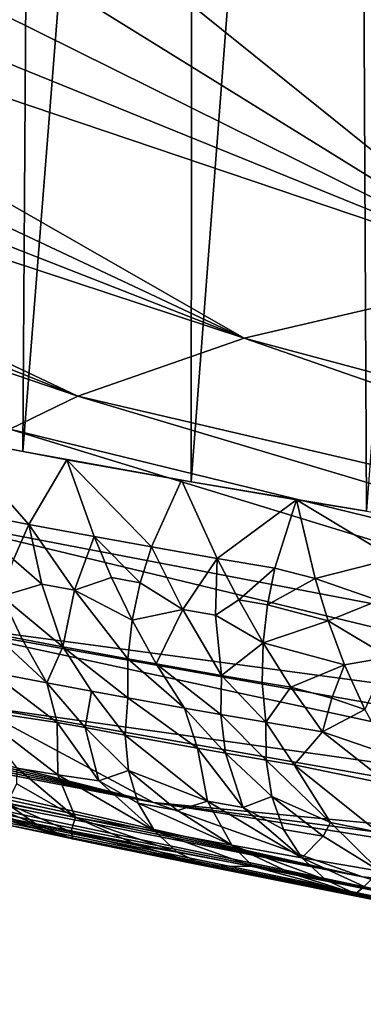
# Model space of a CAD drawing. Extents: x -257 to 257, y -430 to 397.
# Drawn here: x -254 to -254, y -430 to -428 of the extents above; entities that cross this region are included whole.
import ezdxf

# ---------------------------------------------------------------- set-up
doc = ezdxf.new("R2010")
doc.units = 0
doc.header["$MEASUREMENT"] = 0

msp = doc.modelspace()

# ---------------------------------------------------------------- linework, layer by layer
for points in [[(-254.637161, -428.412842, -184.242676), (-254.580139, -423.839844, -183.917526), (-254.269424, -423.905701, -183.60672)], [(-254.299805, -428.479156, -183.934631), (-254.637161, -428.412842, -184.242676), (-254.269424, -423.905701, -183.60672)], [(-254.299805, -428.479156, -183.934631), (-254.269424, -423.905701, -183.60672), (-253.94342, -423.96936, -183.311493)], [(-253.947205, -428.542999, -183.643631), (-254.299805, -428.479156, -183.934631), (-253.94342, -423.96936, -183.311493)], [(-253.947205, -428.542999, -183.643631), (-253.94342, -423.96936, -183.311493), (-253.602921, -424.03064, -183.032578)], [(-253.5802, -428.604218, -183.370392), (-253.947205, -428.542999, -183.643631), (-253.602921, -424.03064, -183.032578)], [(-253.5802, -428.604218, -183.370392), (-253.602921, -424.03064, -183.032578), (-253.248779, -424.089417, -182.770645)], [(-252.402649, -427.977844, -195.765366), (-253.498184, -427.143372, -197.396774), (-253.778381, -427.174896, -197.161728)], [(-252.402649, -427.977844, -195.765366), (-253.778381, -427.174896, -197.161728), (-254.051102, -427.20929, -196.912003)], [(-252.402649, -427.977844, -195.765366), (-254.051102, -427.20929, -196.912003), (-254.315262, -427.246521, -196.647888)], [(-253.249802, -428.104553, -194.876953), (-254.315262, -427.246521, -196.647888), (-254.569717, -427.28656, -196.369766)], [(-252.402649, -427.977844, -195.765366), (-254.315262, -427.246521, -196.647888), (-253.249802, -428.104553, -194.876953)], [(-253.249802, -428.104553, -194.876953), (-254.569717, -427.28656, -196.369766), (-254.813416, -427.329376, -196.078125)], [(-253.249802, -428.104553, -194.876953), (-254.813416, -427.329376, -196.078125), (-255.045288, -427.374908, -195.77356)], [(-253.249802, -428.104553, -194.876953), (-255.045288, -427.374908, -195.77356), (-255.264313, -427.423035, -195.456787)], [(-253.836548, -428.241486, -193.982849), (-255.264313, -427.423035, -195.456787), (-255.469528, -427.473663, -195.128586)], [(-253.249802, -428.104553, -194.876953), (-255.264313, -427.423035, -195.456787), (-253.836548, -428.241486, -193.982849)], [(-253.836548, -428.241486, -193.982849), (-255.469528, -427.473663, -195.128586), (-255.660049, -427.526672, -194.789856)], [(-253.836548, -428.241486, -193.982849), (-255.660049, -427.526672, -194.789856), (-255.835068, -427.581909, -194.441574)], [(-254.184647, -428.36322, -193.222961), (-255.835068, -427.581909, -194.441574), (-255.993866, -427.639221, -194.084808)], [(-253.836548, -428.241486, -193.982849), (-255.835068, -427.581909, -194.441574), (-254.184647, -428.36322, -193.222961)], [(-254.184647, -428.36322, -193.222961), (-255.993866, -427.639221, -194.084808), (-256.135803, -427.698456, -193.720657)], [(-254.184647, -428.36322, -193.222961), (-256.135803, -427.698456, -193.720657), (-254.32724, -428.43219, -192.803375)], [(-253.249802, -428.104553, -194.876953), (-253.836548, -428.241486, -193.982849), (-251.80957, -428.784698, -193.384338)], [(-253.836548, -428.241486, -193.982849), (-254.184647, -428.36322, -193.222961), (-252.069534, -428.855865, -192.928635)], [(-253.836548, -428.241486, -193.982849), (-252.069534, -428.855865, -192.928635), (-251.80957, -428.784698, -193.384338)], [(-254.184647, -428.36322, -193.222961), (-254.32724, -428.43219, -192.803375), (-252.271881, -428.934692, -192.441254)], [(-254.184647, -428.36322, -193.222961), (-252.271881, -428.934692, -192.441254), (-252.069534, -428.855865, -192.928635)], [(-254.32724, -428.43219, -192.803375), (-254.547089, -428.610291, -191.749847), (-252.411224, -429.019379, -191.933212)], [(-254.28746, -428.632019, -183.953049), (-254.446457, -428.450989, -184.064743), (-254.20787, -428.496307, -183.855865)], [(-254.406616, -428.609314, -184.057907), (-254.446457, -428.450989, -184.064743), (-254.28746, -428.632019, -183.953049)], [(-254.32724, -428.43219, -192.803375), (-252.411224, -429.019379, -191.933212), (-252.271881, -428.934692, -192.441254)], [(-254.28746, -428.632019, -183.953049), (-254.20787, -428.496307, -183.855865), (-254.150406, -428.657379, -183.836899)], [(-254.030396, -428.678925, -183.738892), (-254.20787, -428.496307, -183.855865), (-253.967712, -428.539429, -183.65976)], [(-254.150406, -428.657379, -183.836899), (-254.20787, -428.496307, -183.855865), (-254.030396, -428.678925, -183.738892)], [(-254.030396, -428.678925, -183.738892), (-253.967712, -428.539429, -183.65976), (-253.892609, -428.702942, -183.630463)], [(-253.892609, -428.702942, -183.630463), (-253.967712, -428.539429, -183.65976), (-253.726685, -428.580383, -183.476059)], [(-253.892609, -428.702942, -183.630463), (-253.726685, -428.580383, -183.476059), (-253.772125, -428.723328, -183.539093)], [(-253.772125, -428.723328, -183.539093), (-253.726685, -428.580383, -183.476059), (-253.68782, -428.745422, -183.47963)], [(-253.523361, -428.703247, -183.343933), (-253.726685, -428.580383, -183.476059), (-253.485413, -428.619232, -183.304337)], [(-253.523361, -428.703247, -183.343933), (-253.68782, -428.745422, -183.47963), (-253.726685, -428.580383, -183.476059)], [(-254.547089, -428.610291, -191.749847), (-254.570374, -428.828827, -190.506622), (-252.485077, -429.107941, -191.416473)], [(-254.547089, -428.610291, -191.749847), (-252.485077, -429.107941, -191.416473), (-252.411224, -429.019379, -191.933212)], [(-254.319229, -428.7052, -184.01236), (-254.406616, -428.609314, -184.057907), (-254.28746, -428.632019, -183.953049)], [(-254.319229, -428.7052, -184.01236), (-254.28746, -428.632019, -183.953049), (-254.260086, -428.756866, -183.982162)], [(-254.191803, -428.769562, -183.923935), (-254.28746, -428.632019, -183.953049), (-254.150406, -428.657379, -183.836899)], [(-254.260086, -428.756866, -183.982162), (-254.28746, -428.632019, -183.953049), (-254.191803, -428.769562, -183.923935)], [(-254.191803, -428.769562, -183.923935), (-254.150406, -428.657379, -183.836899), (-254.114029, -428.743225, -183.838181)], [(-254.054108, -428.753967, -183.789261), (-254.150406, -428.657379, -183.836899), (-254.030396, -428.678925, -183.738892)], [(-254.114029, -428.743225, -183.838181), (-254.150406, -428.657379, -183.836899), (-254.054108, -428.753967, -183.789261)], [(-254.026505, -429.214417, -188.430389), (-256.165222, -428.672516, -188.194031), (-256.043396, -428.733948, -187.870285)], [(-254.404724, -429.011353, -189.505356), (-256.165222, -428.672516, -188.194031), (-254.026505, -429.214417, -188.430389)], [(-254.054108, -428.753967, -183.789261), (-254.030396, -428.678925, -183.738892), (-253.964966, -428.810303, -183.738663)], [(-253.964966, -428.810303, -183.738663), (-254.030396, -428.678925, -183.738892), (-253.892609, -428.702942, -183.630463)], [(-254.319229, -428.7052, -184.01236), (-254.260086, -428.756866, -183.982162), (-254.343964, -428.781891, -184.080414)], [(-253.964966, -428.810303, -183.738663), (-253.892609, -428.702942, -183.630463), (-253.896255, -428.822205, -183.684891)], [(-253.896255, -428.822205, -183.684891), (-253.892609, -428.702942, -183.630463), (-253.847748, -428.789917, -183.627045)], [(-253.847748, -428.789917, -183.627045), (-253.892609, -428.702942, -183.630463), (-253.772125, -428.723328, -183.539093)], [(-253.523361, -428.703247, -183.343933), (-253.555161, -428.791504, -183.393524), (-253.68782, -428.745422, -183.47963)], [(-254.026505, -429.214417, -188.430389), (-256.043396, -428.733948, -187.870285), (-255.91008, -428.794006, -187.556641)], [(-253.847748, -428.789917, -183.627045), (-253.772125, -428.723328, -183.539093), (-253.787613, -428.800079, -183.581543)], [(-253.787613, -428.800079, -183.581543), (-253.772125, -428.723328, -183.539093), (-253.68782, -428.745422, -183.47963)], [(-254.260086, -428.756866, -183.982162), (-254.216202, -428.888458, -184.032211), (-254.343964, -428.781891, -184.080414)], [(-254.260086, -428.756866, -183.982162), (-254.191803, -428.769562, -183.923935), (-254.216202, -428.888458, -184.032211)], [(-254.191803, -428.769562, -183.923935), (-254.114029, -428.743225, -183.838181), (-254.071167, -428.832489, -183.848526)], [(-254.114029, -428.743225, -183.838181), (-254.054108, -428.753967, -183.789261), (-254.071167, -428.832489, -183.848526)], [(-254.054108, -428.753967, -183.789261), (-253.964966, -428.810303, -183.738663), (-254.071167, -428.832489, -183.848526)], [(-253.787613, -428.800079, -183.581543), (-253.68782, -428.745422, -183.47963), (-253.660461, -428.833771, -183.493866)], [(-253.660461, -428.833771, -183.493866), (-253.68782, -428.745422, -183.47963), (-253.555161, -428.791504, -183.393524)], [(-254.360214, -428.861084, -184.158356), (-254.343964, -428.781891, -184.080414), (-254.301193, -428.872406, -184.106003)], [(-254.301193, -428.872406, -184.106003), (-254.343964, -428.781891, -184.080414), (-254.216202, -428.888458, -184.032211)], [(-254.191803, -428.769562, -183.923935), (-254.0802, -428.913452, -183.917908), (-254.216202, -428.888458, -184.032211)], [(-254.191803, -428.769562, -183.923935), (-254.071167, -428.832489, -183.848526), (-254.0802, -428.913452, -183.917908)], [(-254.026505, -429.214417, -188.430389), (-255.91008, -428.794006, -187.556641), (-255.76619, -428.8526, -187.25351)], [(-253.896255, -428.822205, -183.684891), (-253.847748, -428.789917, -183.627045), (-253.796783, -428.880219, -183.633072)], [(-253.847748, -428.789917, -183.627045), (-253.787613, -428.800079, -183.581543), (-253.796783, -428.880219, -183.633072)], [(-253.787613, -428.800079, -183.581543), (-253.660461, -428.833771, -183.493866), (-253.796783, -428.880219, -183.633072)], [(-253.660461, -428.833771, -183.493866), (-253.555161, -428.791504, -183.393524), (-253.533646, -428.910034, -183.43367)], [(-253.964966, -428.810303, -183.738663), (-254.020706, -428.924133, -183.869308), (-254.071167, -428.832489, -183.848526)], [(-253.964966, -428.810303, -183.738663), (-253.88414, -428.94809, -183.760895), (-254.020706, -428.924133, -183.869308)], [(-253.964966, -428.810303, -183.738663), (-253.896255, -428.822205, -183.684891), (-253.88414, -428.94809, -183.760895)], [(-253.896255, -428.822205, -183.684891), (-253.796783, -428.880219, -183.633072), (-253.88414, -428.94809, -183.760895)], [(-254.570374, -428.828827, -190.506622), (-252.44133, -429.288116, -190.404037), (-252.493988, -429.198212, -190.90303)], [(-254.570374, -428.828827, -190.506622), (-254.404724, -429.011353, -189.505356), (-252.44133, -429.288116, -190.404037)], [(-254.570374, -428.828827, -190.506622), (-252.493988, -429.198212, -190.90303), (-252.485077, -429.107941, -191.416473)], [(-254.0802, -428.913452, -183.917908), (-254.071167, -428.832489, -183.848526), (-254.020706, -428.924133, -183.869308)], [(-253.660461, -428.833771, -183.493866), (-253.626297, -428.92569, -183.518616), (-253.796783, -428.880219, -183.633072)], [(-253.660461, -428.833771, -183.493866), (-253.533646, -428.910034, -183.43367), (-253.626297, -428.92569, -183.518616)], [(-254.026505, -429.214417, -188.430389), (-255.76619, -428.8526, -187.25351), (-255.61264, -428.909607, -186.961258)], [(-254.360214, -428.861084, -184.158356), (-254.249115, -428.963928, -184.142899), (-254.36644, -428.941345, -184.247253)], [(-254.360214, -428.861084, -184.158356), (-254.301193, -428.872406, -184.106003), (-254.249115, -428.963928, -184.142899)], [(-254.301193, -428.872406, -184.106003), (-254.216202, -428.888458, -184.032211), (-254.249115, -428.963928, -184.142899)], [(-253.88414, -428.94809, -183.760895), (-253.796783, -428.880219, -183.633072), (-253.79837, -428.962769, -183.694946)], [(-253.79837, -428.962769, -183.694946), (-253.796783, -428.880219, -183.633072), (-253.738632, -428.972839, -183.649979)], [(-253.738632, -428.972839, -183.649979), (-253.796783, -428.880219, -183.633072), (-253.626297, -428.92569, -183.518616)], [(-254.15596, -428.981384, -184.062622), (-254.249115, -428.963928, -184.142899), (-254.216202, -428.888458, -184.032211)], [(-254.216202, -428.888458, -184.032211), (-254.0802, -428.913452, -183.917908), (-254.079758, -428.995392, -183.998581)], [(-254.15596, -428.981384, -184.062622), (-254.216202, -428.888458, -184.032211), (-254.079758, -428.995392, -183.998581)], [(-253.588852, -429.370087, -187.636047), (-255.61264, -428.909607, -186.961258), (-255.450317, -428.964966, -186.680099)], [(-254.026505, -429.214417, -188.430389), (-255.61264, -428.909607, -186.961258), (-253.588852, -429.370087, -187.636047)], [(-254.0802, -428.913452, -183.917908), (-253.961441, -429.016632, -183.901917), (-254.079758, -428.995392, -183.998581)], [(-254.0802, -428.913452, -183.917908), (-254.020706, -428.924133, -183.869308), (-253.961441, -429.016632, -183.901917)], [(-253.884918, -429.03006, -183.841171), (-254.020706, -428.924133, -183.869308), (-253.88414, -428.94809, -183.760895)], [(-253.884918, -429.03006, -183.841171), (-253.961441, -429.016632, -183.901917), (-254.020706, -428.924133, -183.869308)], [(-253.738632, -428.972839, -183.649979), (-253.626297, -428.92569, -183.518616), (-253.652924, -428.995667, -183.594055)], [(-253.652924, -428.995667, -183.594055), (-253.626297, -428.92569, -183.518616), (-253.58403, -429.019867, -183.555557)], [(-253.533646, -428.910034, -183.43367), (-253.58403, -429.019867, -183.555557), (-253.626297, -428.92569, -183.518616)], [(-254.403519, -429.020203, -184.39946), (-254.36644, -428.941345, -184.247253), (-254.22789, -429.046539, -184.228394)], [(-254.22789, -429.046539, -184.228394), (-254.36644, -428.941345, -184.247253), (-254.249115, -428.963928, -184.142899)], [(-253.588852, -429.370087, -187.636047), (-255.450317, -428.964966, -186.680099), (-255.280106, -429.018616, -186.410263)], [(-254.22789, -429.046539, -184.228394), (-254.249115, -428.963928, -184.142899), (-254.169525, -429.057587, -184.177521)], [(-254.15596, -428.981384, -184.062622), (-254.169525, -429.057587, -184.177521), (-254.249115, -428.963928, -184.142899)], [(-253.884918, -429.03006, -183.841171), (-253.88414, -428.94809, -183.760895), (-253.791046, -429.046234, -183.768448)], [(-253.88414, -428.94809, -183.760895), (-253.79837, -428.962769, -183.694946), (-253.791046, -429.046234, -183.768448)], [(-253.79837, -428.962769, -183.694946), (-253.738632, -428.972839, -183.649979), (-253.791046, -429.046234, -183.768448)], [(-254.15596, -428.981384, -184.062622), (-254.085495, -429.073212, -184.105804), (-254.169525, -429.057587, -184.177521)], [(-254.15596, -428.981384, -184.062622), (-254.079758, -428.995392, -183.998581), (-254.085495, -429.073212, -184.105804)], [(-253.738632, -428.972839, -183.649979), (-253.672241, -429.066193, -183.679214), (-253.791046, -429.046234, -183.768448)], [(-253.738632, -428.972839, -183.649979), (-253.652924, -428.995667, -183.594055), (-253.672241, -429.066193, -183.679214)], [(-254.085495, -429.073212, -184.105804), (-254.079758, -428.995392, -183.998581), (-253.93399, -429.100616, -183.980957)], [(-253.93399, -429.100616, -183.980957), (-254.079758, -428.995392, -183.998581), (-253.961441, -429.016632, -183.901917)], [(-253.652924, -428.995667, -183.594055), (-253.58403, -429.019867, -183.555557), (-253.672241, -429.066193, -183.679214)], [(-253.588852, -429.370087, -187.636047), (-255.280106, -429.018616, -186.410263), (-255.102844, -429.070496, -186.151825)], [(-254.404724, -429.011353, -189.505356), (-254.026505, -429.214417, -188.430389), (-252.332855, -429.375763, -189.929047)], [(-254.404724, -429.011353, -189.505356), (-252.332855, -429.375763, -189.929047), (-252.44133, -429.288116, -190.404037)], [(-254.226105, -429.156128, -184.43602), (-254.403519, -429.020203, -184.39946), (-254.22789, -429.046539, -184.228394)], [(-254.31131, -429.142609, -184.522202), (-254.403519, -429.020203, -184.39946), (-254.226105, -429.156128, -184.43602)], [(-253.93399, -429.100616, -183.980957), (-253.961441, -429.016632, -183.901917), (-253.875183, -429.110992, -183.933975)], [(-253.884918, -429.03006, -183.841171), (-253.875183, -429.110992, -183.933975), (-253.961441, -429.016632, -183.901917)], [(-253.884918, -429.03006, -183.841171), (-253.791046, -429.046234, -183.768448), (-253.790619, -429.125671, -183.867813)], [(-253.884918, -429.03006, -183.841171), (-253.790619, -429.125671, -183.867813), (-253.875183, -429.110992, -183.933975)], [(-253.58403, -429.019867, -183.555557), (-253.532349, -429.11438, -183.606293), (-253.672241, -429.066193, -183.679214)], [(-254.140411, -429.169312, -184.351669), (-254.22789, -429.046539, -184.228394), (-254.169525, -429.057587, -184.177521)], [(-254.226105, -429.156128, -184.43602), (-254.22789, -429.046539, -184.228394), (-254.140411, -429.169312, -184.351669)], [(-253.731689, -429.135712, -183.822678), (-253.791046, -429.046234, -183.768448), (-253.672241, -429.066193, -183.679214)], [(-253.790619, -429.125671, -183.867813), (-253.791046, -429.046234, -183.768448), (-253.731689, -429.135712, -183.822678)], [(-253.317444, -429.447601, -187.251373), (-255.102844, -429.070496, -186.151825), (-254.919403, -429.120575, -185.904846)], [(-253.588852, -429.370087, -187.636047), (-255.102844, -429.070496, -186.151825), (-253.317444, -429.447601, -187.251373)], [(-254.169525, -429.057587, -184.177521), (-254.085495, -429.073212, -184.105804), (-254.078751, -429.147583, -184.225891)], [(-254.140411, -429.169312, -184.351669), (-254.169525, -429.057587, -184.177521), (-254.078751, -429.147583, -184.225891)], [(-253.731689, -429.135712, -183.822678), (-253.672241, -429.066193, -183.679214), (-253.532135, -429.176819, -183.686844)], [(-253.532135, -429.176819, -183.686844), (-253.672241, -429.066193, -183.679214), (-253.532349, -429.11438, -183.606293)], [(-253.912979, -429.211456, -184.158508), (-254.078751, -429.147583, -184.225891), (-254.085495, -429.073212, -184.105804)], [(-253.912979, -429.211456, -184.158508), (-254.085495, -429.073212, -184.105804), (-253.93399, -429.100616, -183.980957)], [(-253.838287, -429.224792, -184.097885), (-253.93399, -429.100616, -183.980957), (-253.875183, -429.110992, -183.933975)], [(-253.912979, -429.211456, -184.158508), (-253.93399, -429.100616, -183.980957), (-253.838287, -429.224792, -184.097885)], [(-253.875183, -429.110992, -183.933975), (-253.790619, -429.125671, -183.867813), (-253.778473, -429.201508, -183.980484)], [(-253.838287, -429.224792, -184.097885), (-253.875183, -429.110992, -183.933975), (-253.778473, -429.201508, -183.980484)], [(-253.317444, -429.447601, -187.251373), (-254.919403, -429.120575, -185.904846), (-254.73056, -429.168823, -185.669312)], [(-253.65535, -429.2565, -183.955002), (-253.778473, -429.201508, -183.980484), (-253.790619, -429.125671, -183.867813)], [(-253.65535, -429.2565, -183.955002), (-253.790619, -429.125671, -183.867813), (-253.731689, -429.135712, -183.822678)], [(-254.312057, -429.175049, -184.613846), (-254.31131, -429.142609, -184.522202), (-254.189667, -429.245972, -184.672653)], [(-254.31131, -429.142609, -184.522202), (-254.226105, -429.156128, -184.43602), (-254.189667, -429.245972, -184.672653)], [(-254.140411, -429.169312, -184.351669), (-254.078751, -429.147583, -184.225891), (-254.058517, -429.215485, -184.358734)], [(-253.976273, -429.230835, -184.288376), (-254.078751, -429.147583, -184.225891), (-253.912979, -429.211456, -184.158508)], [(-254.058517, -429.215485, -184.358734), (-254.078751, -429.147583, -184.225891), (-253.976273, -429.230835, -184.288376)], [(-253.556152, -429.27652, -183.888168), (-253.731689, -429.135712, -183.822678), (-253.532135, -429.176819, -183.686844)], [(-253.65535, -429.2565, -183.955002), (-253.731689, -429.135712, -183.822678), (-253.556152, -429.27652, -183.888168)], [(-252.930252, -429.542389, -186.791962), (-254.73056, -429.168823, -185.669312), (-254.537109, -429.21524, -185.445145)], [(-253.317444, -429.447601, -187.251373), (-254.73056, -429.168823, -185.669312), (-252.930252, -429.542389, -186.791962)], [(-254.226105, -429.156128, -184.43602), (-254.024353, -429.273682, -184.503571), (-254.189667, -429.245972, -184.672653)], [(-254.226105, -429.156128, -184.43602), (-254.140411, -429.169312, -184.351669), (-254.024353, -429.273682, -184.503571)], [(-254.140411, -429.169312, -184.351669), (-254.058517, -429.215485, -184.358734), (-254.024353, -429.273682, -184.503571)], [(-254.312057, -429.175049, -184.613846), (-254.189667, -429.245972, -184.672653), (-254.333359, -429.216797, -184.809174)], [(-252.930252, -429.542389, -186.791962), (-254.537109, -429.21524, -185.445145), (-254.339798, -429.259796, -185.232224)], [(-254.269531, -429.261292, -184.943726), (-254.423752, -429.197845, -184.898361), (-254.333359, -429.216797, -184.809174)], [(-254.313995, -429.251953, -184.987717), (-254.423752, -429.197845, -184.898361), (-254.269531, -429.261292, -184.943726)], [(-254.058517, -429.215485, -184.358734), (-253.862213, -429.303955, -184.364609), (-254.024353, -429.273682, -184.503571)], [(-254.058517, -429.215485, -184.358734), (-253.976273, -429.230835, -184.288376), (-253.862213, -429.303955, -184.364609)], [(-254.026505, -429.214417, -188.430389), (-252.175934, -429.459564, -189.485611), (-252.332855, -429.375763, -189.929047)], [(-254.026505, -429.214417, -188.430389), (-253.588852, -429.370087, -187.636047), (-251.978912, -429.5383, -189.079056)], [(-254.026505, -429.214417, -188.430389), (-251.978912, -429.5383, -189.079056), (-252.175934, -429.459564, -189.485611)], [(-253.976273, -429.230835, -184.288376), (-253.912979, -429.211456, -184.158508), (-253.862213, -429.303955, -184.364609)], [(-253.912979, -429.211456, -184.158508), (-253.715866, -429.330231, -184.245026), (-253.862213, -429.303955, -184.364609)], [(-253.912979, -429.211456, -184.158508), (-253.838287, -429.224792, -184.097885), (-253.715866, -429.330231, -184.245026)], [(-253.838287, -429.224792, -184.097885), (-253.778473, -429.201508, -183.980484), (-253.753693, -429.270813, -184.106461)], [(-253.670883, -429.285156, -184.04184), (-253.778473, -429.201508, -183.980484), (-253.65535, -429.2565, -183.955002)], [(-253.753693, -429.270813, -184.106461), (-253.778473, -429.201508, -183.980484), (-253.670883, -429.285156, -184.04184)], [(-254.199051, -429.275848, -184.875351), (-254.333359, -429.216797, -184.809174), (-254.189667, -429.245972, -184.672653)], [(-254.269531, -429.261292, -184.943726), (-254.333359, -429.216797, -184.809174), (-254.199051, -429.275848, -184.875351)], [(-253.838287, -429.224792, -184.097885), (-253.753693, -429.270813, -184.106461), (-253.715866, -429.330231, -184.245026)], [(-254.376984, -429.238525, -185.051117), (-254.19458, -429.290985, -185.084686), (-254.440659, -429.237366, -185.339203)], [(-254.376984, -429.238525, -185.051117), (-254.313995, -429.251953, -184.987717), (-254.19458, -429.290985, -185.084686)], [(-254.313995, -429.251953, -184.987717), (-254.269531, -429.261292, -184.943726), (-254.19458, -429.290985, -185.084686)], [(-254.199051, -429.275848, -184.875351), (-254.189667, -429.245972, -184.672653), (-254.057266, -429.304321, -184.742477)], [(-253.976578, -429.318695, -184.658661), (-254.189667, -429.245972, -184.672653), (-254.024353, -429.273682, -184.503571)], [(-254.057266, -429.304321, -184.742477), (-254.189667, -429.245972, -184.672653), (-253.976578, -429.318695, -184.658661)], [(-253.670883, -429.285156, -184.04184), (-253.65535, -429.2565, -183.955002), (-253.552582, -429.35849, -184.117722)], [(-253.65535, -429.2565, -183.955002), (-253.556152, -429.27652, -183.888168), (-253.552582, -429.35849, -184.117722)], [(-252.85527, -429.559052, -186.712616), (-254.339798, -429.259796, -185.232224), (-254.139297, -429.302521, -185.030396)], [(-252.930252, -429.542389, -186.791962), (-254.339798, -429.259796, -185.232224), (-252.85527, -429.559052, -186.712616)], [(-254.269531, -429.261292, -184.943726), (-254.199051, -429.275848, -184.875351), (-254.19458, -429.290985, -185.084686)], [(-254.199051, -429.275848, -184.875351), (-253.916397, -429.347321, -184.821411), (-254.19458, -429.290985, -185.084686)], [(-254.199051, -429.275848, -184.875351), (-254.057266, -429.304321, -184.742477), (-253.916397, -429.347321, -184.821411)], [(-253.817291, -429.348755, -184.520248), (-254.024353, -429.273682, -184.503571), (-253.862213, -429.303955, -184.364609)], [(-253.976578, -429.318695, -184.658661), (-254.024353, -429.273682, -184.503571), (-253.817291, -429.348755, -184.520248)], [(-253.753693, -429.270813, -184.106461), (-253.670883, -429.285156, -184.04184), (-253.715866, -429.330231, -184.245026)], [(-253.670883, -429.285156, -184.04184), (-253.552582, -429.35849, -184.117722), (-253.715866, -429.330231, -184.245026)], [(-252.472687, -429.637115, -186.346909), (-254.139297, -429.302521, -185.030396), (-253.936279, -429.343414, -184.839432)], [(-252.85527, -429.559052, -186.712616), (-254.139297, -429.302521, -185.030396), (-252.472687, -429.637115, -186.346909)], [(-254.057266, -429.304321, -184.742477), (-253.976578, -429.318695, -184.658661), (-253.916397, -429.347321, -184.821411)], [(-253.976578, -429.318695, -184.658661), (-253.817291, -429.348755, -184.520248), (-253.916397, -429.347321, -184.821411)], [(-253.665344, -429.376312, -184.394516), (-253.862213, -429.303955, -184.364609), (-253.715866, -429.330231, -184.245026)], [(-253.737335, -429.363403, -184.453339), (-253.862213, -429.303955, -184.364609), (-253.665344, -429.376312, -184.394516)], [(-253.817291, -429.348755, -184.520248), (-253.862213, -429.303955, -184.364609), (-253.737335, -429.363403, -184.453339)], [(-253.585114, -429.390472, -184.330475), (-253.715866, -429.330231, -184.245026), (-253.552582, -429.35849, -184.117722)], [(-253.665344, -429.376312, -184.394516), (-253.715866, -429.330231, -184.245026), (-253.585114, -429.390472, -184.330475)], [(-252.472687, -429.637115, -186.346909), (-253.936279, -429.343414, -184.839432), (-253.731354, -429.382507, -184.659119)], [(-253.817291, -429.348755, -184.520248), (-253.603287, -429.405884, -184.552292), (-253.916397, -429.347321, -184.821411)], [(-253.817291, -429.348755, -184.520248), (-253.737335, -429.363403, -184.453339), (-253.603287, -429.405884, -184.552292)], [(-253.737335, -429.363403, -184.453339), (-253.665344, -429.376312, -184.394516), (-253.603287, -429.405884, -184.552292)], [(-253.665344, -429.376312, -184.394516), (-253.585114, -429.390472, -184.330475), (-253.603287, -429.405884, -184.552292)], [(-253.588852, -429.370087, -187.636047), (-251.750351, -429.611084, -188.712479), (-251.978912, -429.5383, -189.079056)], [(-253.588852, -429.370087, -187.636047), (-253.317444, -429.447601, -187.251373), (-251.750351, -429.611084, -188.712479)], [(-252.472687, -429.637115, -186.346909), (-253.731354, -429.382507, -184.659119), (-253.525101, -429.4198, -184.489182)], [(-253.585114, -429.390472, -184.330475), (-253.287857, -429.460388, -184.306854), (-253.603287, -429.405884, -184.552292)]]:
    msp.add_3dface(points)

doc.saveas('drawing.dxf')
